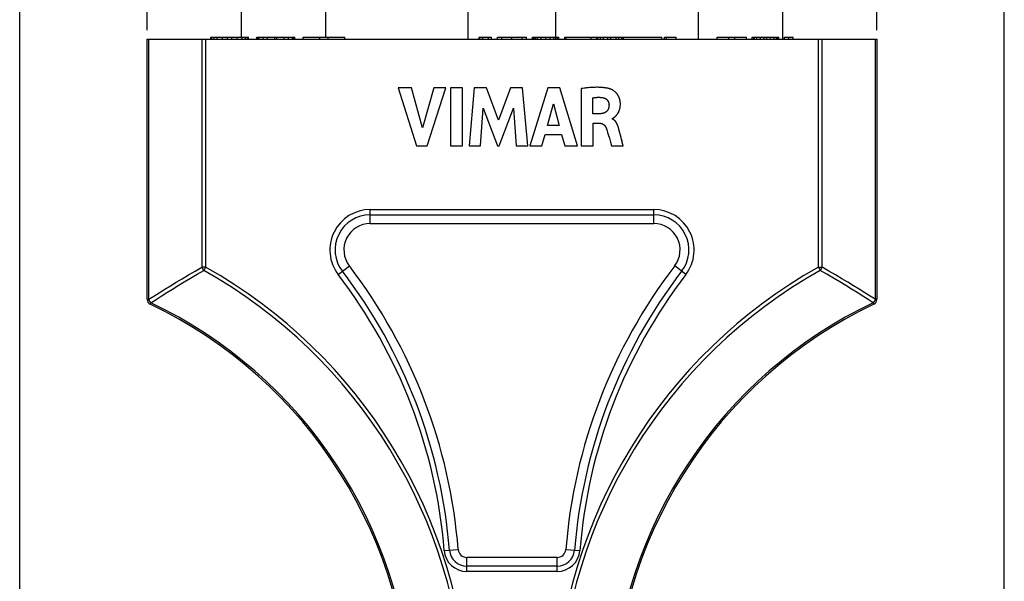
# Model space of a CAD drawing. Units: millimetres. Extents: x -59 to 121, y -69 to 368.
# Drawn here: x 38 to 94, y 296 to 328 of the extents above; entities that cross this region are included whole.
import ezdxf

# ---------------------------------------------------------------- set-up
doc = ezdxf.new("R2010")
doc.units = ezdxf.units.MM
doc.header["$LTSCALE"] = 16.335
doc.layers.get('0').update_dxf_attribs({"linetype": 'CONTINUOUS'})
doc.styles.get("Standard").update_dxf_attribs({"font": 'txt', "width": 0.8})
doc.dimstyles.new('DIMSTYLE_1', dxfattribs={"dimtxt": 3, "dimasz": 3, "dimexe": 1.5, "dimexo": 0.5, "dimgap": 0.75, "dimtad": 1, "dimtxsty": 'STANDARD', "dimblk": '_FILLED', "dimblk1": '_FILLED', "dimblk2": '_FILLED', "dimcen": 0.09, "dimadec": 0, "dimazin": 0, "dimtfac": 1, "dimtofl": 0, "dimtmove": 0, "dimatfit": 3, "dimldrblk": '_FILLED', "dimfxl": 1, "dimtolj": 1, "dimarcsym": 0})

# ---------------------------------------------------------------- blocks, each defined once
blk = doc.blocks.new('_FILLED')
at = {"color": 0, "linetype": 'BYBLOCK'}
blk.add_solid([(0, 0), (-1, 0.133), (-1, -0.133)], dxfattribs=at)
blk = doc.blocks.new('*D2')
at = {"color": 7, "linetype": 'CONTINUOUS'}
for p, q in [((45.462, 327.358), (45.462, 357.758)), ((86.962, 327.358), (86.962, 357.758)), ((45.462, 356.258), (66.212, 356.258)), ((86.962, 356.258), (66.212, 356.258))]:
    blk.add_line(p, q, dxfattribs=at)
at = {"color": 7, "linetype": 'CONTINUOUS', "xscale": 3, "yscale": 3, "zscale": 3, "rotation": 180}
blk.add_blockref('_FILLED', (45.462, 356.258), dxfattribs=at)
at = {"color": 7, "linetype": 'CONTINUOUS', "xscale": 3, "yscale": 3, "zscale": 3}
blk.add_blockref('_FILLED', (86.962, 356.258), dxfattribs=at)
at = {"color": 7, "linetype": 'CONTINUOUS', "insert": (66.212, 360.008), "char_height": 3, "width": 11.89286, "attachment_point": 2, "line_spacing_factor": 0.9}
blk.add_mtext('41,5', dxfattribs=at)
blk = doc.blocks.new('*D3')
at = {"color": 7, "linetype": 'CONTINUOUS'}
for p, q in [((38.212, 183.583), (38.212, 365.758)), ((94.212, 183.583), (94.212, 365.758)), ((38.212, 364.258), (66.212, 364.258)), ((94.212, 364.258), (66.212, 364.258))]:
    blk.add_line(p, q, dxfattribs=at)
at = {"color": 7, "linetype": 'CONTINUOUS', "xscale": 3, "yscale": 3, "zscale": 3}
for p, rotation in [((38.212, 364.258), 180), ((94.212, 364.258), 360)]:
    blk.add_blockref('_FILLED', p, dxfattribs=dict(at, rotation=rotation))
at = {"color": 7, "linetype": 'CONTINUOUS', "insert": (66.212, 368.008), "char_height": 3, "width": 6.75, "attachment_point": 2, "line_spacing_factor": 0.9}
blk.add_mtext('56', dxfattribs=at)

msp = doc.modelspace()

# ---------------------------------------------------------------- linework, layer by layer
at = {"color": 7, "linetype": 'CONTINUOUS'}
for p, q in [((63.712, 326.858), (63.712, 344.758)), ((68.712, 326.858), (68.712, 344.758)), ((50.812, 336.858), (50.812, 326.958)), ((55.612, 336.858), (55.612, 326.958)), ((76.812, 326.858), (76.812, 336.858)), ((81.612, 326.858), (81.612, 336.858)), ((45.462, 312.048), (45.462, 326.858)), ((45.462, 326.858), (86.962, 326.858)), ((49.086, 326.858), (49.086, 326.958)), ((49.086, 326.958), (51.231, 326.958)), ((49.145, 326.858), (49.145, 326.958)), ((49.264, 326.858), (49.264, 326.958)), ((49.443, 326.858), (49.443, 326.958)), ((49.741, 326.858), (49.741, 326.958)), ((50.039, 326.858), (50.039, 326.958)), ((50.277, 326.858), (50.277, 326.958)), ((50.575, 326.858), (50.575, 326.958)), ((50.873, 326.858), (50.873, 326.958)), ((51.052, 326.858), (51.052, 326.958)), ((51.171, 326.858), (51.171, 326.958)), ((51.231, 326.858), (51.231, 326.958)), ((51.707, 326.858), (51.707, 326.958)), ((51.707, 326.958), (53.852, 326.958)), ((51.767, 326.858), (51.767, 326.958)), ((51.826, 326.858), (51.826, 326.958)), ((52.065, 326.858), (52.065, 326.958)), ((52.303, 326.858), (52.303, 326.958)), ((52.72, 326.858), (52.72, 326.958)), ((52.839, 326.858), (52.839, 326.958)), ((53.256, 326.858), (53.256, 326.958)), ((53.495, 326.858), (53.495, 326.958)), ((53.733, 326.858), (53.733, 326.958)), ((53.793, 326.858), (53.793, 326.958)), ((53.852, 326.858), (53.852, 326.958)), ((54.329, 326.858), (54.329, 326.958)), ((54.329, 326.958), (56.712, 326.958)), ((55.282, 326.858), (55.282, 326.958)), ((55.759, 326.858), (55.759, 326.958)), ((56.712, 326.858), (56.712, 326.958)), ((64.337, 326.858), (64.337, 326.958)), ((64.337, 326.958), (65.046, 326.958)), ((64.379, 326.858), (64.379, 326.958)), ((64.546, 326.858), (64.546, 326.958)), ((64.879, 326.858), (64.879, 326.958)), ((65.046, 326.858), (65.046, 326.958)), ((65.379, 326.858), (65.379, 326.958)), ((65.379, 326.958), (67.046, 326.958)), ((65.629, 326.858), (65.629, 326.958)), ((66.212, 326.858), (66.212, 326.958)), ((66.796, 326.858), (66.796, 326.958)), ((67.046, 326.858), (67.046, 326.958)), ((67.379, 326.858), (67.379, 326.958)), ((67.379, 326.958), (68.879, 326.958)), ((67.421, 326.858), (67.421, 326.958)), ((67.462, 326.858), (67.462, 326.958)), ((67.546, 326.858), (67.546, 326.958)), ((67.671, 326.858), (67.671, 326.958)), ((67.879, 326.858), (67.879, 326.958)), ((68.129, 326.858), (68.129, 326.958)), ((68.379, 326.858), (68.379, 326.958)), ((68.587, 326.858), (68.587, 326.958)), ((68.796, 326.858), (68.796, 326.958)), ((68.837, 326.858), (68.837, 326.958)), ((68.879, 326.858), (68.879, 326.958)), ((69.212, 326.858), (69.212, 326.958)), ((69.212, 326.958), (70.712, 326.958)), ((69.296, 326.858), (69.296, 326.958)), ((70.712, 326.858), (70.712, 326.958)), ((70.759, 326.958), (71.019, 326.958)), ((71.046, 326.858), (71.046, 326.958)), ((71.046, 326.958), (72.546, 326.958)), ((71.087, 326.858), (71.087, 326.958)), ((71.254, 326.858), (71.254, 326.958)), ((71.421, 326.858), (71.421, 326.958)), ((71.671, 326.858), (71.671, 326.958)), ((71.837, 326.858), (71.837, 326.958)), ((72.129, 326.858), (72.129, 326.958)), ((72.296, 326.858), (72.296, 326.958)), ((72.462, 326.858), (72.462, 326.958)), ((72.504, 326.858), (72.504, 326.958)), ((72.546, 326.858), (72.546, 326.958)), ((72.557, 326.958), (74.736, 326.958)), ((74.736, 326.858), (74.736, 326.958)), ((74.879, 326.858), (74.879, 326.958)), ((74.879, 326.958), (75.546, 326.958)), ((75.004, 326.858), (75.004, 326.958)), ((75.546, 326.858), (75.546, 326.958)), ((77.879, 326.858), (77.879, 326.958)), ((77.879, 326.958), (79.546, 326.958)), ((78.546, 326.858), (78.546, 326.958)), ((78.879, 326.858), (78.879, 326.958)), ((79.546, 326.858), (79.546, 326.958)), ((79.879, 326.858), (79.879, 326.958)), ((79.879, 326.958), (81.379, 326.958)), ((79.962, 326.858), (79.962, 326.958)), ((80.004, 326.858), (80.004, 326.958)), ((80.129, 326.858), (80.129, 326.958)), ((80.337, 326.858), (80.337, 326.958)), ((80.546, 326.858), (80.546, 326.958)), ((80.712, 326.858), (80.712, 326.958)), ((80.921, 326.858), (80.921, 326.958)), ((81.129, 326.858), (81.129, 326.958)), ((81.254, 326.858), (81.254, 326.958)), ((81.337, 326.858), (81.337, 326.958)), ((81.379, 326.858), (81.379, 326.958)), ((81.712, 326.858), (81.712, 326.958)), ((81.712, 326.958), (82.212, 326.958)), ((81.962, 326.858), (81.962, 326.958)), ((82.212, 326.858), (82.212, 326.958)), ((86.962, 326.858), (86.962, 312.048)), ((59.739, 324.075), (60.785, 320.775)), ((60.487, 324.075), (59.739, 324.075)), ((61.116, 321.804), (60.487, 324.075)), ((61.765, 324.075), (61.116, 321.804)), ((61.392, 320.775), (62.453, 324.075)), ((62.453, 324.075), (61.765, 324.075)), ((62.708, 324.075), (62.708, 320.775)), ((63.397, 324.075), (62.708, 324.075)), ((63.397, 320.775), (63.397, 324.075)), ((64.066, 324.075), (63.768, 320.775)), ((64.754, 324.075), (64.066, 324.075)), ((65.436, 322.243), (64.754, 324.075)), ((66.124, 324.075), (65.436, 322.243)), ((66.806, 324.075), (66.124, 324.075)), ((67.114, 320.775), (66.806, 324.075)), ((68.257, 324.075), (67.222, 320.775)), ((68.924, 324.075), (68.257, 324.075)), ((69.936, 320.775), (68.924, 324.075)), ((70.187, 324.044), (70.138, 324.037)), ((70.138, 324.037), (70.138, 320.775)), ((70.242, 324.051), (70.237, 324.05)), ((70.541, 324.086), (70.533, 324.085)), ((70.624, 324.093), (70.617, 324.093)), ((70.712, 324.1), (70.693, 324.099)), ((70.97, 324.111), (70.957, 324.111)), ((71.034, 324.112), (71.032, 324.112)), ((71.107, 324.112), (71.094, 324.112)), ((71.436, 324.092), (71.434, 324.092)), ((71.661, 324.054), (71.656, 324.055)), ((71.86, 323.993), (71.838, 324.002)), ((71.882, 323.984), (71.88, 323.985)), ((71.903, 323.974), (71.902, 323.974)), ((71.925, 323.962), (71.924, 323.963)), ((72.048, 323.878), (72.046, 323.879)), ((72.071, 323.859), (72.068, 323.861)), ((68.235, 321.944), (68.578, 323.168)), ((68.578, 323.168), (68.894, 321.944)), ((70.802, 323.513), (70.817, 323.516)), ((70.802, 322.607), (70.802, 323.513)), ((70.833, 323.518), (70.841, 323.519)), ((70.841, 323.519), (70.861, 323.523)), ((70.861, 323.523), (70.876, 323.525)), ((70.89, 323.527), (70.903, 323.528)), ((70.903, 323.528), (70.919, 323.53)), ((70.934, 323.532), (70.948, 323.534)), ((70.948, 323.534), (70.961, 323.535)), ((70.974, 323.537), (70.987, 323.538)), ((70.987, 323.538), (71, 323.539)), ((71, 323.539), (71.013, 323.54)), ((71.02, 323.541), (71.032, 323.541)), ((71.032, 323.541), (71.044, 323.542)), ((71.044, 323.542), (71.056, 323.543)), ((71.063, 323.543), (71.075, 323.544)), ((71.075, 323.544), (71.086, 323.544)), ((71.086, 323.544), (71.099, 323.544)), ((71.105, 323.544), (71.112, 323.545)), ((71.112, 323.545), (71.125, 323.545)), ((71.125, 323.545), (71.137, 323.545)), ((71.148, 323.545), (71.153, 323.545)), ((71.153, 323.545), (71.169, 323.544)), ((71.169, 323.544), (71.182, 323.544)), ((71.195, 323.544), (71.202, 323.543)), ((71.202, 323.543), (71.215, 323.543)), ((71.328, 323.534), (71.341, 323.532)), ((72.357, 323.356), (72.352, 323.377)), ((72.372, 323.247), (72.37, 323.27)), ((64.427, 320.775), (64.575, 322.93)), ((64.575, 322.93), (65.383, 320.775)), ((65.48, 320.775), (66.299, 322.921)), ((66.299, 322.921), (66.441, 320.775)), ((71.195, 322.607), (70.802, 322.607)), ((70.824, 320.775), (70.824, 322.067)), ((70.824, 322.067), (71.194, 322.067)), ((71.909, 322.316), (71.909, 322.335)), ((71.928, 322.342), (71.931, 322.343)), ((71.935, 322.345), (71.937, 322.346)), ((71.942, 322.348), (71.944, 322.349)), ((71.961, 322.358), (71.965, 322.361)), ((68.894, 321.944), (68.235, 321.944)), ((71.512, 321.902), (71.519, 321.892)), ((71.574, 321.787), (71.578, 321.776)), ((71.589, 321.745), (71.589, 321.745)), ((71.595, 321.729), (71.599, 321.714)), ((71.6, 321.713), (71.609, 321.683)), ((71.609, 321.683), (71.61, 321.681)), ((71.619, 321.652), (71.621, 321.648)), ((71.621, 321.648), (71.653, 321.542)), ((71.647, 321.561), (71.653, 321.542)), ((71.653, 321.542), (71.688, 321.428)), ((72.264, 321.818), (72.264, 321.818)), ((72.275, 321.782), (72.273, 321.788)), ((72.29, 321.728), (72.281, 321.758)), ((72.323, 321.607), (72.296, 321.707)), ((72.415, 321.258), (72.356, 321.483)), ((67.904, 320.775), (68.094, 321.434)), ((68.094, 321.434), (69.032, 321.434)), ((69.032, 321.434), (69.21, 320.775)), ((71.687, 321.432), (71.688, 321.428)), ((71.688, 321.428), (71.75, 321.22)), ((71.75, 321.22), (71.818, 320.985)), ((71.817, 320.99), (71.818, 320.985)), ((71.818, 320.985), (71.879, 320.775)), ((72.469, 321.049), (72.441, 321.159)), ((72.542, 320.775), (72.466, 321.062)), ((60.785, 320.775), (61.392, 320.775)), ((62.708, 320.775), (63.397, 320.775)), ((63.768, 320.775), (64.427, 320.775)), ((65.383, 320.775), (65.48, 320.775)), ((66.441, 320.775), (67.114, 320.775)), ((67.222, 320.775), (67.904, 320.775)), ((69.21, 320.775), (69.936, 320.775)), ((70.138, 320.775), (70.824, 320.775)), ((71.879, 320.775), (72.542, 320.775)), ((72.542, 320.775), (72.518, 320.864)), ((58.151, 316.858), (74.273, 316.858)), ((68.774, 296.858), (63.65, 296.858))]:
    msp.add_line(p, q, dxfattribs=at)
at = {"color": 253, "linetype": 'CONTINUOUS'}
for p, q in [((45.55, 312.048), (45.55, 326.858)), ((48.574, 326.858), (48.574, 313.882)), ((48.786, 326.858), (48.786, 313.882)), ((83.638, 313.882), (83.638, 326.858)), ((83.85, 313.882), (83.85, 326.858)), ((86.874, 326.858), (86.874, 312.048)), ((58.151, 316.358), (58.151, 317.158)), ((58.151, 317.158), (74.273, 317.158)), ((74.273, 316.358), (74.273, 317.158)), ((58.151, 316.358), (74.273, 316.358)), ((48.786, 313.882), (48.574, 313.882)), ((48.786, 313.882), (48.682, 313.697)), ((56.326, 313.459), (56.961, 313.946)), ((76.099, 313.459), (75.464, 313.946)), ((83.638, 313.882), (83.85, 313.882)), ((83.638, 313.882), (83.742, 313.697)), ((45.462, 312.048), (45.55, 312.048)), ((86.962, 312.048), (86.874, 312.048)), ((45.633, 311.777), (45.671, 311.856)), ((86.792, 311.777), (86.754, 311.856)), ((62.354, 297.755), (63.152, 297.818)), ((69.273, 297.818), (70.07, 297.755)), ((63.65, 296.558), (63.65, 297.358)), ((68.774, 297.358), (63.65, 297.358)), ((68.774, 296.558), (68.774, 297.358)), ((68.774, 296.558), (63.65, 296.558))]:
    msp.add_line(p, q, dxfattribs=at)
at = {"color": 7, "linetype": 'CONTINUOUS'}
for points in [[(71.838, 324.002), (71.796, 324.017), (71.752, 324.03), (71.705, 324.043), (71.656, 324.055), (71.605, 324.066), (71.551, 324.076), (71.495, 324.084), (71.436, 324.092), (71.376, 324.098), (71.312, 324.103), (71.246, 324.107), (71.178, 324.11), (71.107, 324.112), (71.034, 324.112), (70.957, 324.111), (70.878, 324.109), (70.796, 324.105), (70.712, 324.1), (70.624, 324.093), (70.533, 324.085), (70.439, 324.075), (70.342, 324.064), (70.242, 324.051), (70.138, 324.037)], [(70.465, 324.078), (70.388, 324.07), (70.313, 324.06)], [(70.908, 324.11), (70.846, 324.107), (70.77, 324.103)], [(71.388, 324.097), (71.342, 324.101), (71.28, 324.106), (71.218, 324.109), (71.156, 324.111)], [(71.616, 324.064), (71.571, 324.072), (71.525, 324.08), (71.479, 324.087)], [(71.803, 324.014), (71.768, 324.025), (71.733, 324.036), (71.697, 324.045)], [(71.969, 322.363), (71.973, 322.366), (71.977, 322.368), (71.981, 322.371), (71.986, 322.374), (71.99, 322.377), (71.995, 322.38), (71.999, 322.383), (72.004, 322.387), (72.009, 322.39), (72.014, 322.394), (72.019, 322.397), (72.024, 322.401), (72.029, 322.405), (72.035, 322.409), (72.04, 322.414), (72.046, 322.418), (72.051, 322.423), (72.057, 322.428), (72.063, 322.433), (72.069, 322.438), (72.075, 322.444), (72.081, 322.449), (72.088, 322.455), (72.094, 322.461), (72.101, 322.468), (72.108, 322.474), (72.114, 322.481), (72.122, 322.489), (72.129, 322.496), (72.136, 322.504), (72.144, 322.513), (72.151, 322.521), (72.159, 322.53), (72.167, 322.54), (72.175, 322.55), (72.183, 322.56), (72.191, 322.571), (72.199, 322.582), (72.208, 322.594), (72.216, 322.607), (72.225, 322.62), (72.234, 322.633), (72.242, 322.647), (72.251, 322.662), (72.26, 322.678), (72.269, 322.694), (72.278, 322.712), (72.286, 322.73), (72.295, 322.749), (72.304, 322.769), (72.312, 322.79), (72.32, 322.812), (72.328, 322.835), (72.335, 322.859), (72.342, 322.884), (72.349, 322.911), (72.355, 322.939), (72.361, 322.968), (72.366, 322.999), (72.37, 323.032), (72.373, 323.066), (72.375, 323.103), (72.376, 323.14), (72.376, 323.178), (72.374, 323.217), (72.371, 323.256), (72.367, 323.294), (72.361, 323.332), (72.354, 323.369), (72.346, 323.404), (72.337, 323.438), (72.327, 323.471), (72.315, 323.504), (72.303, 323.536), (72.289, 323.567), (72.274, 323.597), (72.259, 323.626), (72.242, 323.655), (72.224, 323.683), (72.205, 323.711), (72.185, 323.738), (72.164, 323.764), (72.141, 323.789), (72.118, 323.814), (72.095, 323.837), (72.071, 323.859), (72.046, 323.879), (72.022, 323.898), (71.997, 323.916), (71.973, 323.933), (71.949, 323.948), (71.925, 323.962), (71.902, 323.974), (71.88, 323.985), (71.859, 323.994), (71.838, 324.002)], [(72.027, 323.894), (72.006, 323.91), (71.984, 323.926), (71.964, 323.939), (71.944, 323.951)], [(72.244, 323.652), (72.232, 323.672), (72.213, 323.699), (72.194, 323.726), (72.174, 323.751), (72.153, 323.776), (72.133, 323.799), (72.112, 323.82), (72.091, 323.841)], [(70.802, 323.513), (70.851, 323.521), (70.899, 323.528), (70.946, 323.534), (70.991, 323.538), (71.034, 323.542), (71.077, 323.544), (71.119, 323.545), (71.161, 323.545), (71.204, 323.543), (71.248, 323.541), (71.294, 323.537), (71.341, 323.532)], [(71.24, 323.541), (71.253, 323.541), (71.265, 323.54)], [(71.278, 323.539), (71.291, 323.538), (71.303, 323.536)], [(71.341, 323.532), (71.354, 323.531), (71.367, 323.529)], [(71.341, 323.532), (71.362, 323.529), (71.382, 323.526), (71.402, 323.521), (71.422, 323.516), (71.441, 323.51), (71.46, 323.503), (71.478, 323.496), (71.496, 323.488), (71.513, 323.479), (71.53, 323.469), (71.546, 323.459), (71.561, 323.449), (71.576, 323.437), (71.59, 323.426), (71.604, 323.413), (71.617, 323.4), (71.629, 323.387), (71.641, 323.373), (71.652, 323.359), (71.662, 323.344), (71.672, 323.329), (71.68, 323.313), (71.689, 323.298), (71.696, 323.281), (71.703, 323.265), (71.709, 323.248), (71.714, 323.23), (71.719, 323.213), (71.723, 323.195), (71.726, 323.176), (71.728, 323.158), (71.729, 323.139), (71.73, 323.12)], [(71.38, 323.526), (71.393, 323.523), (71.406, 323.52)], [(71.419, 323.517), (71.432, 323.513), (71.444, 323.509)], [(71.457, 323.504), (71.469, 323.5), (71.481, 323.494)], [(71.493, 323.489), (71.505, 323.483), (71.516, 323.477)], [(71.527, 323.471), (71.538, 323.464), (71.548, 323.457)], [(71.559, 323.45), (71.569, 323.443), (71.579, 323.435)], [(71.589, 323.427), (71.598, 323.418), (71.607, 323.41), (71.616, 323.401), (71.625, 323.392), (71.633, 323.382), (71.641, 323.373), (71.649, 323.363), (71.656, 323.353), (71.663, 323.342)], [(71.67, 323.332), (71.676, 323.321), (71.682, 323.31)], [(71.688, 323.298), (71.694, 323.287), (71.699, 323.276), (71.703, 323.264), (71.707, 323.253), (71.711, 323.241), (71.715, 323.229)], [(71.718, 323.217), (71.72, 323.205), (71.723, 323.193)], [(71.725, 323.181), (71.727, 323.169), (71.728, 323.157), (71.729, 323.144), (71.73, 323.132), (71.73, 323.12)], [(72.278, 323.59), (72.267, 323.611), (72.256, 323.632)], [(72.317, 323.498), (72.308, 323.522), (72.298, 323.546), (72.289, 323.568)], [(72.348, 323.397), (72.341, 323.423), (72.334, 323.449), (72.326, 323.474)], [(72.367, 323.292), (72.364, 323.314), (72.361, 323.335)], [(72.373, 323.061), (72.374, 323.087), (72.375, 323.113), (72.376, 323.141), (72.376, 323.168), (72.375, 323.196), (72.374, 323.225)], [(71.73, 323.12), (71.73, 323.093), (71.729, 323.066), (71.727, 323.041), (71.725, 323.017), (71.722, 322.994), (71.718, 322.972), (71.713, 322.951), (71.708, 322.931), (71.702, 322.912), (71.695, 322.893), (71.688, 322.876), (71.68, 322.859), (71.672, 322.842), (71.663, 322.827), (71.654, 322.812), (71.644, 322.797), (71.633, 322.783), (71.622, 322.77), (71.61, 322.757), (71.598, 322.745), (71.585, 322.733), (71.571, 322.721), (71.557, 322.71), (71.542, 322.7), (71.526, 322.69), (71.509, 322.68), (71.491, 322.671), (71.473, 322.662), (71.453, 322.654), (71.433, 322.647), (71.411, 322.639), (71.388, 322.633), (71.365, 322.627), (71.34, 322.622), (71.313, 322.617), (71.286, 322.613), (71.257, 322.61), (71.227, 322.608), (71.195, 322.607)], [(71.233, 322.609), (71.214, 322.608), (71.195, 322.607)], [(71.289, 322.614), (71.27, 322.612), (71.252, 322.61)], [(71.345, 322.623), (71.326, 322.619), (71.308, 322.616)], [(71.414, 322.64), (71.4, 322.636), (71.382, 322.631), (71.363, 322.627)], [(71.457, 322.656), (71.443, 322.65), (71.429, 322.645)], [(71.51, 322.681), (71.497, 322.674), (71.484, 322.668), (71.47, 322.661)], [(71.572, 322.722), (71.56, 322.713), (71.548, 322.705), (71.536, 322.696), (71.523, 322.688)], [(71.612, 322.759), (71.603, 322.75), (71.593, 322.74), (71.583, 322.731)], [(71.663, 322.827), (71.655, 322.815), (71.647, 322.803), (71.639, 322.791), (71.63, 322.78), (71.622, 322.77)], [(71.689, 322.879), (71.683, 322.866), (71.677, 322.853), (71.67, 322.84)], [(71.708, 322.933), (71.704, 322.919), (71.699, 322.906), (71.695, 322.892)], [(71.718, 322.974), (71.715, 322.96), (71.712, 322.946)], [(71.725, 323.021), (71.723, 323.004), (71.721, 322.988)], [(71.729, 323.07), (71.728, 323.054), (71.727, 323.037)], [(71.73, 323.12), (71.73, 323.103), (71.73, 323.087)], [(72.151, 322.521), (72.156, 322.527), (72.176, 322.552), (72.194, 322.575), (72.199, 322.582)], [(72.208, 322.594), (72.212, 322.6), (72.216, 322.607)], [(72.225, 322.62), (72.228, 322.624), (72.244, 322.649), (72.258, 322.675), (72.26, 322.678)], [(72.269, 322.694), (72.271, 322.699), (72.283, 322.723), (72.294, 322.747), (72.295, 322.749)], [(72.304, 322.769), (72.306, 322.774), (72.316, 322.8), (72.325, 322.827), (72.335, 322.856), (72.335, 322.859)], [(72.342, 322.884), (72.343, 322.885), (72.35, 322.915), (72.357, 322.946), (72.363, 322.978), (72.367, 323.01), (72.37, 323.035)], [(71.194, 322.067), (71.205, 322.067), (71.216, 322.066)], [(71.194, 322.067), (71.212, 322.066), (71.23, 322.065), (71.248, 322.063), (71.266, 322.06), (71.284, 322.057), (71.301, 322.052), (71.318, 322.047), (71.334, 322.041), (71.351, 322.035), (71.366, 322.027), (71.382, 322.019), (71.397, 322.011), (71.411, 322.001), (71.426, 321.991), (71.439, 321.98), (71.453, 321.969), (71.466, 321.956), (71.479, 321.943), (71.491, 321.929), (71.503, 321.914), (71.515, 321.898), (71.526, 321.881), (71.538, 321.862), (71.548, 321.843), (71.559, 321.822), (71.568, 321.8), (71.578, 321.776)], [(71.227, 322.065), (71.239, 322.064), (71.25, 322.063)], [(71.261, 322.061), (71.272, 322.059), (71.284, 322.057), (71.295, 322.054), (71.306, 322.051), (71.317, 322.048), (71.327, 322.044), (71.338, 322.04)], [(71.348, 322.036), (71.359, 322.031), (71.369, 322.026)], [(71.379, 322.021), (71.389, 322.016), (71.398, 322.01), (71.407, 322.004), (71.416, 321.998), (71.425, 321.991), (71.434, 321.985), (71.443, 321.978)], [(71.909, 322.335), (71.912, 322.336), (71.915, 322.336), (71.918, 322.337), (71.921, 322.338), (71.923, 322.34), (71.927, 322.341), (71.93, 322.342), (71.933, 322.344), (71.936, 322.345), (71.939, 322.347), (71.943, 322.348), (71.946, 322.35), (71.95, 322.352), (71.953, 322.354), (71.957, 322.356)], [(71.909, 322.335), (71.91, 322.335), (71.911, 322.336), (71.912, 322.336), (71.913, 322.336), (71.914, 322.336), (71.915, 322.336)], [(72.296, 321.707), (72.285, 321.745), (72.275, 321.782), (72.264, 321.818), (72.254, 321.852), (72.243, 321.885), (72.232, 321.917), (72.22, 321.948), (72.208, 321.977), (72.196, 322.005), (72.184, 322.032), (72.171, 322.057), (72.158, 322.081), (72.145, 322.103), (72.131, 322.125), (72.118, 322.145), (72.104, 322.163), (72.09, 322.181), (72.076, 322.197), (72.062, 322.212), (72.048, 322.226), (72.033, 322.239), (72.018, 322.252), (72.004, 322.263), (71.988, 322.274), (71.973, 322.284), (71.958, 322.293), (71.942, 322.301), (71.926, 322.309), (71.909, 322.316)], [(71.916, 322.313), (71.913, 322.314), (71.911, 322.315), (71.909, 322.316)], [(71.916, 322.337), (71.917, 322.337), (71.918, 322.337)], [(71.919, 322.338), (71.92, 322.338), (71.921, 322.338), (71.922, 322.339)], [(71.924, 322.309), (71.922, 322.31), (71.92, 322.311)], [(71.923, 322.339), (71.924, 322.34), (71.926, 322.341), (71.927, 322.341)], [(71.974, 322.283), (71.962, 322.29), (71.949, 322.297), (71.937, 322.303), (71.924, 322.309)], [(71.957, 322.356), (71.961, 322.358), (71.965, 322.361), (71.969, 322.363)], [(71.969, 322.363), (71.975, 322.367), (71.981, 322.371)], [(71.986, 322.374), (71.993, 322.379), (71.999, 322.383)], [(72.02, 322.25), (72.009, 322.259), (71.998, 322.267), (71.986, 322.275)], [(72.004, 322.387), (72.01, 322.391), (72.019, 322.397)], [(72.024, 322.401), (72.031, 322.406), (72.04, 322.414)], [(72.093, 322.177), (72.082, 322.19), (72.071, 322.202), (72.062, 322.212), (72.052, 322.222), (72.041, 322.232), (72.031, 322.241)], [(72.046, 322.418), (72.051, 322.423), (72.057, 322.428)], [(72.063, 322.433), (72.071, 322.44), (72.075, 322.444)], [(72.081, 322.449), (72.09, 322.458), (72.101, 322.468)], [(72.132, 322.123), (72.123, 322.137), (72.113, 322.151), (72.103, 322.164)], [(72.108, 322.474), (72.113, 322.48), (72.122, 322.489)], [(72.129, 322.496), (72.135, 322.503), (72.144, 322.513)], [(72.174, 322.051), (72.166, 322.066), (72.158, 322.08), (72.15, 322.095), (72.141, 322.109)], [(72.209, 321.974), (72.201, 321.995), (72.191, 322.016), (72.182, 322.036)], [(71.451, 321.97), (71.459, 321.963), (71.467, 321.955), (71.475, 321.947), (71.482, 321.939)], [(71.49, 321.93), (71.498, 321.921), (71.505, 321.912)], [(71.525, 321.882), (71.532, 321.872), (71.538, 321.862), (71.543, 321.852), (71.549, 321.841), (71.554, 321.831), (71.56, 321.82), (71.564, 321.809), (71.569, 321.798)], [(71.578, 321.776), (71.581, 321.768), (71.584, 321.76), (71.586, 321.752)], [(71.578, 321.776), (71.589, 321.745), (71.599, 321.714), (71.61, 321.681), (71.621, 321.648)], [(72.234, 321.912), (72.226, 321.933), (72.218, 321.954)], [(72.255, 321.848), (72.248, 321.869), (72.241, 321.89)], [(72.466, 321.062), (72.415, 321.258), (72.296, 321.707)]]:
    msp.add_lwpolyline(points, dxfattribs=at)
at = {"color": 253, "linetype": 'CONTINUOUS'}
for points in [[(45.55, 312.048), (45.845, 312.233), (46.15, 312.422), (46.463, 312.616), (46.785, 312.813), (47.117, 313.015), (47.461, 313.222), (47.819, 313.436), (48.19, 313.656), (48.574, 313.882)], [(45.671, 311.856), (45.965, 312.042), (46.268, 312.232), (46.58, 312.427), (46.9, 312.625), (47.231, 312.827), (47.574, 313.035), (47.93, 313.25), (48.3, 313.471), (48.682, 313.697)], [(48.574, 313.882), (48.579, 313.868), (48.583, 313.855), (48.588, 313.841), (48.594, 313.828), (48.6, 313.815), (48.607, 313.802), (48.614, 313.789), (48.621, 313.776), (48.629, 313.764), (48.637, 313.752), (48.645, 313.74), (48.654, 313.729), (48.663, 313.718), (48.673, 313.707), (48.682, 313.697)], [(83.742, 313.697), (83.752, 313.707), (83.761, 313.718), (83.77, 313.729), (83.779, 313.74), (83.788, 313.752), (83.796, 313.764), (83.803, 313.776), (83.811, 313.789), (83.818, 313.802), (83.824, 313.815), (83.83, 313.828), (83.836, 313.841), (83.841, 313.855), (83.846, 313.868), (83.85, 313.882)], [(86.754, 311.856), (86.46, 312.042), (86.157, 312.232), (85.845, 312.427), (85.524, 312.625), (85.194, 312.827), (84.851, 313.035), (84.494, 313.25), (84.125, 313.471), (83.742, 313.697)], [(86.874, 312.048), (86.579, 312.233), (86.275, 312.422), (85.961, 312.616), (85.639, 312.813), (85.308, 313.015), (84.963, 313.222), (84.605, 313.436), (84.234, 313.656), (83.85, 313.882)], [(45.671, 311.856), (45.666, 311.861), (45.661, 311.866), (45.656, 311.871), (45.651, 311.876), (45.647, 311.881), (45.642, 311.886), (45.638, 311.891), (45.633, 311.896), (45.629, 311.902), (45.624, 311.907), (45.62, 311.913), (45.616, 311.918), (45.612, 311.924), (45.608, 311.93), (45.604, 311.936), (45.6, 311.941), (45.596, 311.947), (45.593, 311.953), (45.589, 311.959), (45.586, 311.966), (45.582, 311.972), (45.579, 311.978), (45.576, 311.984), (45.573, 311.99), (45.57, 311.997), (45.567, 312.003), (45.564, 312.009), (45.562, 312.016), (45.559, 312.022), (45.557, 312.028), (45.554, 312.035), (45.552, 312.041), (45.55, 312.048)], [(86.874, 312.048), (86.872, 312.041), (86.87, 312.035), (86.868, 312.029), (86.865, 312.022), (86.863, 312.016), (86.86, 312.009), (86.857, 312.003), (86.855, 311.997), (86.852, 311.99), (86.849, 311.984), (86.845, 311.978), (86.842, 311.972), (86.839, 311.966), (86.835, 311.96), (86.832, 311.953), (86.828, 311.947), (86.824, 311.942), (86.821, 311.936), (86.817, 311.93), (86.813, 311.924), (86.809, 311.918), (86.804, 311.913), (86.8, 311.907), (86.796, 311.902), (86.791, 311.896), (86.787, 311.891), (86.782, 311.886), (86.778, 311.881), (86.773, 311.876), (86.768, 311.871), (86.764, 311.866), (86.759, 311.861), (86.754, 311.856)]]:
    msp.add_lwpolyline(points, dxfattribs=at)
for centre, radius, start, end in [((58.151, 314.858), 2.3, 90, 217.4519), ((74.273, 314.858), 2.3, 322.5481, 90), ((58.151, 314.858), 1.5, 90, 217.4519), ((74.273, 314.858), 1.5, 322.5481, 90), ((34.352, 288.23), 29.222, 2.4598, 60.6338), ((34.352, 288.23), 29.434, 2.4097, 60.6338), ((32.748, 295.399), 30.5, 4.5497, 37.4519), ((98.072, 288.23), 29.434, 119.3662, 177.5903), ((98.072, 288.23), 29.222, 119.3662, 177.5402), ((99.677, 295.399), 30.5, 142.5481, 175.4503), ((32.748, 295.399), 29.7, 4.5497, 37.4519), ((99.677, 295.399), 29.7, 142.5481, 175.4503), ((34.352, 288.23), 26.198, 2.8908, 64.4033), ((98.072, 288.23), 26.198, 115.5967, 177.1092), ((63.65, 297.858), 1.3, 184.5497, 270), ((63.65, 297.858), 0.5, 184.5497, 270), ((68.774, 297.858), 0.5, 270, 355.4503), ((68.774, 297.858), 1.3, 270, 355.4503)]:
    msp.add_arc(centre, radius, start, end, dxfattribs=at)
at = {"color": 7, "linetype": 'CONTINUOUS'}
for centre, radius, start, end in [((58.151, 314.858), 2, 90, 217.4519), ((74.273, 314.858), 2, 322.5481, 90), ((32.748, 295.399), 30, 4.5497, 37.4519), ((99.677, 295.399), 30, 142.5481, 175.4503), ((45.762, 312.048), 0.3, 180, 244.4033), ((86.662, 312.048), 0.3, 295.5967, 360), ((34.352, 288.23), 26.11, 0, 64.4033), ((98.072, 288.23), 26.11, 115.5967, 180), ((63.65, 297.858), 1, 184.5497, 270), ((68.774, 297.858), 1, 270, 355.4503)]:
    msp.add_arc(centre, radius, start, end, dxfattribs=at)

# ---------------------------------------------------------------- dimensions: what is measured, and where the dimension line sits
for base, p1, p2, picture, middle in [((94.212, 364.258), (38.212, 183.083), (94.212, 183.083), '*D3', (65.784, 364.258)), ((86.962, 356.258), (45.462, 326.858), (86.962, 326.858), '*D2', (65.784, 356.258))]:
    dim = msp.add_linear_dim(base=base, p1=p1, p2=p2, dimstyle='DIMSTYLE_1', dxfattribs=at)
    dim.commit()
    dim.dimension.update_dxf_attribs({"geometry": picture, "text_midpoint": middle, "dimtype": 160})

doc.saveas('drawing.dxf')
